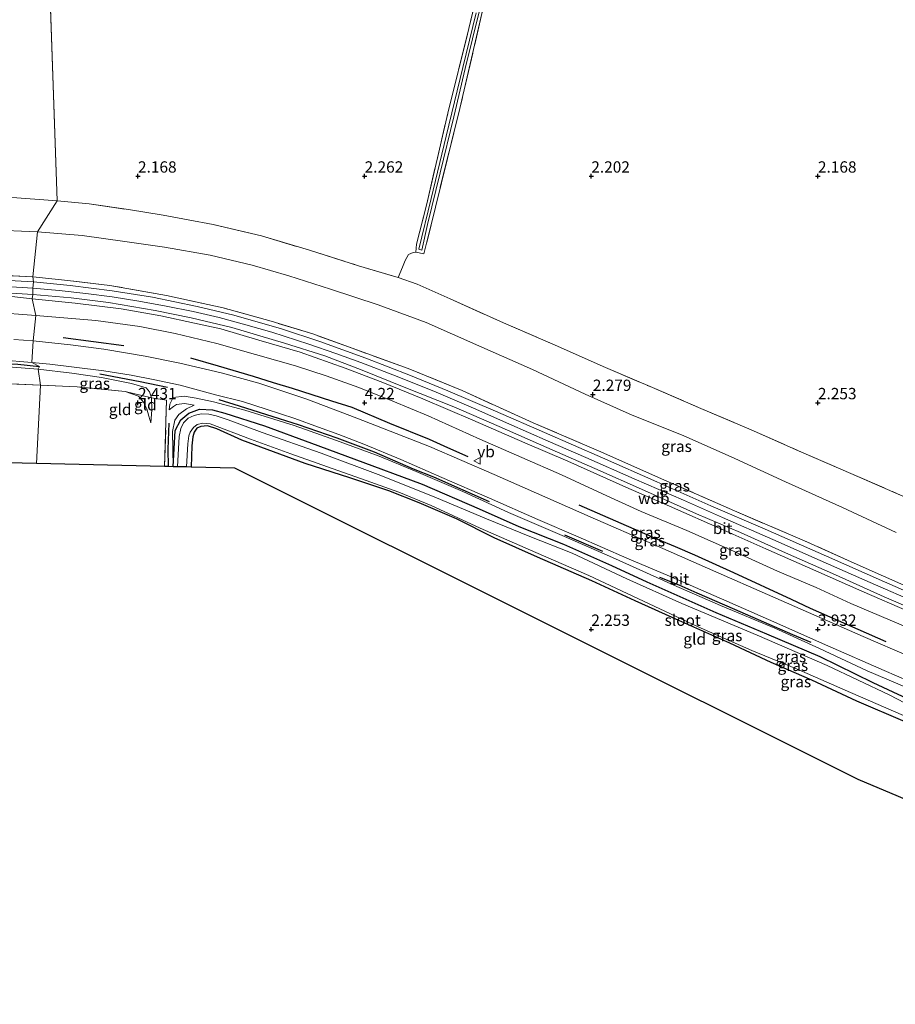
# Model space of a CAD drawing. Units: metres. Extents: x 209999 to 220008, y 501183 to 504728.
# Drawn here: x 214324 to 214517, y 501567 to 501785 of the extents above; entities that cross this region are included whole.
import ezdxf
from ezdxf.enums import TextEntityAlignment as Align

# ---------------------------------------------------------------- set-up
doc = ezdxf.new("R2010")
doc.units = ezdxf.units.M
doc.linetypes.add('IE-TERREINAFSCHEIDING', pattern=[10, 8, -2])
doc.layers.get('0').update_dxf_attribs({"lineweight": 25})
for name, color, linetype in [('B-ME-GR-BOMENRIJ-L-B1', 10, 'Continuous'), ('B-ME-GW-HOOGTEPUNT-S-B1', 10, 'Continuous'), ('B-ME-GW-INSTEEKWATERGANG-L-B1', 10, 'Continuous'), ('B-ME-KG-KADASTRAAL-OPNAMEDTMGRENS-L-B1', 10, 'Continuous')]:
    doc.layers.add(name, color=color, linetype=linetype)
for name, color, linetype, lineweight in [('B-ME-GW-KRUINLIJN-L-B1', 93, 'Continuous', 18), ('B-ME-GW-TEENLIJN-L-B1', 93, 'Continuous', 18), ('B-ME-IE-GRASLAND-GV-B6', 93, 'Continuous', 18), ('B-ME-IE-GRONDWERKLIJN-GROND_INGERICHT-GV-B6', 253, 'Continuous', 18), ('B-ME-IE-HULPGEOMETRIE-L-B1', 53, 'Continuous', 18), ('B-ME-IE-TERREINAFSCHEIDING-RASTERHEKWERK-L-B1', 8, 'IE-TERREINAFSCHEIDING', 18), ('B-ME-OG-WATER-GV-B6', 153, 'Continuous', 18), ('B-ME-VH-VERH_SOORT-BITUMEN-GV-B6', 8, 'IE-TERREINAFSCHEIDING-NATUURLIJK-HOUTWAL', 18), ('B-ME-VW-MEUBILAIR_WEGMEUBILAIR-VERKEERSBORD-S-B1', 8, 'Continuous', 18)]:
    doc.layers.add(name, color=color, linetype=linetype, lineweight=lineweight)
doc.styles.add('NLCS-ISO', font='NLCS-ISO.TTF')
doc.linetypes.add('IE-TERREINAFSCHEIDING-NATUURLIJK-HOUTWAL', pattern='A,7,-1.5,[67,NLCS.SHX,S=0.75,R=45,X=0,Y=0],-1.5,7,-1.5,[70,NLCS.SHX,S=0.75,R=0,X=0,Y=0],-1.5', length=20)

# ---------------------------------------------------------------- blocks, each defined once
blk = doc.blocks.new('hoogtepunt')
for p, q in [((-0.5, 0), (0.5, 0)), ((0, 0.5), (0, -0.5))]:
    blk.add_line(p, q)
blk = doc.blocks.new('verkeersbord')
for p, q in [((0, 0.75), (-0.75, -0.625)), ((0.75, -0.625), (0, 0.75)), ((-0.75, -0.625), (0.75, -0.625))]:
    blk.add_line(p, q)

msp = doc.modelspace()

# ---------------------------------------------------------------- linework, layer by layer
at = {"layer": 'B-ME-GR-BOMENRIJ-L-B1'}
for p, q in [((214346.84, 501712.582, 4.221), (214333.505, 501714.307, 4.272)), ((214444.11, 501670.901, 3.79), (214452.473, 501667.288, 3.807))]:
    msp.add_line(p, q, dxfattribs=at)
for points in [[(214255.802, 501708.404, 3.906), (214269.559, 501708.57, 3.932), (214273.992, 501708.832, 3.923), (214278.379, 501708.974, 3.906), (214283.146, 501708.949, 3.906), (214291.839, 501709.04, 3.864), (214296.395, 501709.065, 3.856), (214301.364, 501709.138, 3.864), (214309.958, 501709.042, 3.864), (214319.138, 501708.663, 3.864), (214323.476, 501708.487, 3.872), (214328.249, 501708.043, 3.881)], [(214422.855, 501688.069, 4.238), (214418.349, 501690.041, 4.255), (214414.305, 501691.867, 4.263), (214405.583, 501695.441, 4.229), (214397.239, 501698.928, 4.255), (214392.755, 501700.342, 4.255), (214384.093, 501703.179, 4.263), (214379.91, 501704.416, 4.238), (214375.45, 501705.783, 4.255), (214367.794, 501708.083, 4.246), (214361.682, 501709.813, 4.221)], [(214341.572, 501706.377, 3.881), (214350.465, 501704.669, 3.881), (214356.512, 501703.442, 3.889)], [(214367.841, 501700.693, 3.739), (214372.337, 501699.303, 3.773), (214376.701, 501697.936, 3.798), (214381.148, 501696.557, 3.79), (214385.302, 501695.194, 3.815), (214389.625, 501693.713, 3.79), (214393.881, 501692.285, 3.756), (214402.114, 501689.168, 3.79), (214410.694, 501685.449, 3.824), (214415.175, 501683.633, 3.807), (214427.474, 501678.206, 3.815)], [(214356.708, 501685.928, 2.701), (214356.678, 501689.768, 2.861), (214356.844, 501695.477, 3.148)], [(214515.019, 501647.243, 4.026), (214498.334, 501654.631, 4.026), (214494.181, 501656.564, 4.026), (214481.435, 501662.455, 4.043), (214472.848, 501666.372, 4.043), (214468.546, 501668.19, 4.06), (214464.672, 501669.813, 4.051), (214447.355, 501677.43, 4.06)], [(214465.062, 501661.551, 3.798), (214469.279, 501659.865, 3.824), (214473.305, 501658.057, 3.824), (214481.607, 501654.456, 3.824), (214494.357, 501648.894, 3.798), (214498.4, 501647.164, 3.79)]]:
    msp.add_polyline3d(points, dxfattribs=at)
at = {"layer": 'B-ME-GW-INSTEEKWATERGANG-L-B1'}
for points in [[(214357.726, 501685.904, 2.499), (214358.224, 501693.871, 2.397), (214359.421, 501696.261, 2.329), (214361.184, 501697.678, 2.338), (214363.598, 501698.573, 2.338), (214366.471, 501698.423, 2.354), (214369.187, 501697.726, 2.338), (214377.903, 501694.895, 2.338), (214388.293, 501691.119, 2.338), (214397.638, 501687.658, 2.329), (214412.661, 501682.013, 2.27), (214425.241, 501676.606, 2.278), (214433.984, 501672.714, 2.278), (214443.896, 501668.802, 2.287), (214454.444, 501664.134, 2.287), (214462.249, 501660.498, 2.278), (214477.449, 501653.751, 2.202), (214488.686, 501649.047, 2.21), (214500.418, 501643.986, 2.21), (214512.15, 501638.296, 2.21), (214523.019, 501633.181, 2.21)], [(214519.267, 501629.606, 2.31), (214508.564, 501634.177, 2.301), (214498.64, 501638.778, 2.191), (214489.711, 501642.722, 2.132), (214480.582, 501646.959, 2.055), (214469.347, 501651.981, 2.081), (214459.672, 501656.291, 2.098), (214450.151, 501660.734, 2.072), (214438.166, 501665.912, 2.047), (214428.55, 501670.234, 2.089), (214420.249, 501674.381, 2.021), (214412.03, 501677.923, 2.055), (214405.342, 501680.567, 2.072), (214396.745, 501683.446, 2.157), (214386.875, 501686.603, 2.242), (214372.894, 501691.759, 2.301), (214367.424, 501694.263, 2.293), (214365.369, 501694.881, 2.276), (214363.829, 501694.779, 2.233), (214362.974, 501694.43, 2.191), (214362.413, 501693.484, 2.191), (214362.091, 501692.468, 2.191), (214361.856, 501690.512, 2.174), (214361.728, 501685.811, 2.301)]]:
    msp.add_polyline3d(points, dxfattribs=at)
at = {"layer": 'B-ME-GW-KRUINLIJN-L-B1'}
for points in [[(214212.998, 501778.056, 4.312), (214215.976, 501772.967, 4.416), (214216.957, 501760.125, 4.685), (214217.795, 501749.163, 4.914), (214218.24, 501749.054, 4.896), (214226.311, 501737.073, 4.956), (214240.773, 501731.5, 5.029), (214246.263, 501729.596, 5.054), (214249.566, 501728.716, 5.063), (214252.57, 501728.184, 5.088), (214256.789, 501727.629, 5.097), (214262.005, 501727.168, 5.173), (214267.319, 501726.894, 5.164), (214273.452, 501726.711, 5.215), (214282.549, 501726.576, 5.241), (214290.954, 501726.429, 5.215), (214300.183, 501726.307, 5.215), (214309.107, 501726.175, 5.232), (214315.413, 501725.953, 5.215), (214320.878, 501725.675, 5.232), (214326.822, 501725.274, 5.232)], [(214241.058, 501727.832, 4.97), (214246.709, 501726.738, 5.038), (214253.483, 501725.65, 5.139), (214260.994, 501724.921, 5.156), (214266.876, 501724.698, 5.181), (214275.389, 501724.469, 5.156), (214283.789, 501724.221, 5.164), (214292.299, 501724.196, 5.156), (214300.698, 501723.995, 5.19), (214308.561, 501723.995, 5.181), (214316.12, 501723.631, 5.19), (214322.204, 501723.472, 5.198), (214326.65, 501722.909, 5.224)], [(214326.822, 501725.274, 5.232), (214332.599, 501724.788, 5.207), (214338.48, 501724.14, 5.181), (214344.307, 501723.378, 5.181), (214350.22, 501722.426, 5.164), (214356.236, 501721.348, 5.164), (214362.199, 501720.119, 5.232), (214367.893, 501718.835, 5.19), (214373.794, 501717.228, 5.215), (214379.515, 501715.548, 5.164), (214387.659, 501712.971, 5.19), (214393.635, 501710.897, 5.198), (214399.192, 501708.856, 5.241), (214407.197, 501705.774, 5.224), (214415.762, 501702.318, 5.241), (214424.034, 501698.807, 5.232), (214431.826, 501695.387, 5.181), (214440.473, 501691.542, 5.198), (214448.8, 501687.917, 5.232), (214459.468, 501683.25, 5.215), (214470.334, 501678.506, 5.224), (214478.938, 501674.715, 5.181), (214490.034, 501669.805, 5.198), (214500.491, 501665.226, 5.19), (214511.526, 501660.376, 5.173), (214522.32, 501655.632, 5.164)], [(214326.65, 501722.909, 5.224), (214336.136, 501721.961, 5.181), (214346.308, 501720.731, 5.156), (214355.014, 501719.159, 5.173), (214362.479, 501717.548, 5.181), (214368.286, 501716.294, 5.181), (214376.67, 501713.826, 5.139), (214385.78, 501711.143, 5.181), (214395.725, 501707.639, 5.207), (214404.036, 501704.493, 5.249), (214412.807, 501700.871, 5.241), (214423.877, 501696.153, 5.224), (214435.345, 501691.163, 5.207), (214444.856, 501687.098, 5.198), (214457.631, 501681.368, 5.224), (214467.258, 501677.19, 5.215), (214479.219, 501671.916, 5.19), (214488.522, 501667.771, 5.207), (214499.539, 501662.926, 5.207), (214509.713, 501658.471, 5.207), (214520.207, 501653.892, 5.173)], [(214239.389, 501664.533, 3.272), (214239.821, 501674.218, 3.356), (214240.435, 501684.941, 3.263), (214240.43, 501693.153, 3.39), (214240.914, 501701.469, 3.61), (214241.168, 501703.955, 3.703), (214241.553, 501704.96, 3.737), (214242.478, 501705.442, 3.796), (214243.818, 501705.768, 3.839), (214247.002, 501706.758, 3.898), (214250.572, 501707.491, 3.898), (214253.33, 501707.786, 3.906), (214258.822, 501708.036, 3.872), (214264.893, 501707.995, 3.864), (214276.95, 501708.254, 3.805), (214286.791, 501708.375, 3.746), (214296.279, 501708.557, 3.746), (214305.211, 501708.688, 3.754), (214312.411, 501708.307, 3.813), (214321.381, 501707.93, 3.72), (214327.943, 501707.413, 3.771)], [(214327.943, 501707.413, 3.771), (214335.384, 501706.514, 3.72), (214341.926, 501705.596, 3.678), (214348.562, 501704.266, 3.669), (214351.825, 501703.327, 3.61), (214352.564, 501702.446, 3.559), (214352.964, 501701.124, 3.372)], [(214352.964, 501701.124, 3.372), (214353.088, 501698.445, 3.042), (214352.842, 501695.583, 2.703)], [(214356.873, 501698.411, 3.245), (214357.031, 501699.671, 3.499), (214357.774, 501701.176, 3.643), (214360.217, 501701.496, 3.652), (214362.835, 501701.001, 3.601), (214366.63, 501700.229, 3.575), (214373.6, 501698.355, 3.677), (214384.43, 501695.014, 3.77), (214393.786, 501691.709, 3.754), (214403.197, 501688.207, 3.754), (214411.384, 501684.862, 3.754), (214421.696, 501680.402, 3.813), (214431.764, 501675.826, 3.779), (214444.068, 501670.512, 3.754), (214454.693, 501665.898, 3.754), (214468.209, 501659.725, 3.737), (214478.509, 501655.241, 3.686), (214490.499, 501650.237, 3.669), (214500.379, 501645.809, 3.635), (214510.828, 501640.87, 3.686), (214522.486, 501635.964, 3.72)], [(214357.726, 501685.904, 2.499), (214357.578, 501693.686, 2.999), (214358.157, 501696.197, 3.016), (214359.022, 501697.415, 3.075), (214360.678, 501698.651, 3.092), (214362.404, 501699.511, 3.092)]]:
    msp.add_polyline3d(points, dxfattribs=at)
at = {"layer": 'B-ME-GW-TEENLIJN-L-B1'}
for points in [[(214245.242, 501752.704, 2.729), (214245.23, 501750.796, 2.687), (214245.704, 501748.112, 2.679), (214247.112, 501746.041, 2.679), (214249.319, 501744.091, 2.636), (214252.674, 501741.829, 2.586), (214255.888, 501740.541, 2.56), (214261.616, 501739.478, 2.552), (214267.605, 501738.88, 2.586), (214274.135, 501738.5, 2.619), (214281.723, 501738.568, 2.628), (214289.495, 501738.303, 2.653), (214298.705, 501738.259, 2.636), (214308.296, 501738.329, 2.594), (214317.22, 501738.184, 2.569), (214327.818, 501737.726, 2.518)], [(214327.818, 501737.726, 2.518), (214337.663, 501736.901, 2.408), (214347.127, 501735.617, 2.374), (214355.819, 501734.369, 2.382), (214365.917, 501732.545, 2.408), (214375.156, 501730.354, 2.391), (214383.304, 501728.035, 2.416), (214392.489, 501725.088, 2.442), (214402.979, 501721.642, 2.476), (214413.568, 501717.706, 2.374), (214425.211, 501712.579, 2.331), (214437.059, 501707.345, 2.323), (214448.686, 501701.888, 2.323), (214458.994, 501697.278, 2.34), (214470.254, 501692.765, 2.348), (214481.656, 501687.72, 2.408), (214492.855, 501682.59, 2.467), (214505.45, 501676.931, 2.484), (214517.276, 501671.35, 2.467)], [(214327.491, 501719.291, 4.31), (214317.762, 501720.003, 4.234), (214309.361, 501720.347, 4.175), (214300.307, 501720.358, 4.175), (214290.202, 501720.28, 4.183), (214280.443, 501720.244, 4.141), (214270.237, 501720.523, 4.2), (214264.308, 501721.074, 4.369), (214256.479, 501722.301, 4.462), (214249.242, 501723.848, 4.632), (214244.089, 501725.614, 4.818), (214241.058, 501727.832, 4.97)], [(214524.954, 501648.199, 4.113), (214515.93, 501652.022, 4.113), (214507.278, 501655.741, 4.104), (214499.618, 501659.222, 4.172), (214491.099, 501662.869, 4.172), (214481.35, 501667.25, 4.206), (214471.049, 501671.843, 4.198), (214461.033, 501676.036, 4.274), (214453.409, 501679.457, 4.299), (214443.442, 501684.112, 4.282), (214434.712, 501687.944, 4.282), (214425.416, 501691.963, 4.291), (214413.995, 501697.086, 4.291), (214406.193, 501700.338, 4.291), (214398.71, 501703.346, 4.325), (214391.483, 501705.913, 4.333), (214384.714, 501708.124, 4.316), (214375.916, 501710.691, 4.325), (214367.39, 501713.073, 4.299), (214358.169, 501715.258, 4.291), (214350.369, 501716.819, 4.291), (214340.7, 501718.173, 4.308), (214327.491, 501719.291, 4.31)], [(214352.842, 501695.583, 2.703), (214352.356, 501697.02, 2.686), (214351.926, 501698.679, 2.652), (214351.181, 501700.111, 2.576), (214350.135, 501701.458, 2.5), (214347.145, 501702.523, 2.638)], [(214362.404, 501699.511, 3.092), (214360.249, 501699.847, 3.092), (214358.464, 501699.593, 3.177), (214357.802, 501699.21, 3.211), (214356.873, 501698.411, 3.245)]]:
    msp.add_polyline3d(points, dxfattribs=at)
at = {"layer": 'B-ME-IE-GRASLAND-GV-B6'}
for points in [[(214447.804, 501876.942, 2.028), (214444.035, 501862.216, 1.977), (214439.44, 501842.26, 2.045), (214437.057, 501831.772, 2.054), (214434.425, 501820.982, 2.062), (214428.882, 501798.309, 2.113), (214426.105, 501786.876, 2.147), (214421.005, 501764.944, 2.079), (214415.622, 501743.16, 2.096), (214413.081, 501732.886, 2.164), (214411.298, 501733.261, 2.189), (214411.469, 501734.995, 2.164), (214413.691, 501743.917, 2.037), (214418.364, 501763.891, 2.054), (214422.963, 501782.57, 1.994), (214427.314, 501800.838, 1.96), (214432.531, 501821.668, 1.977), (214436.335, 501838.595, 1.969), (214440.829, 501857.033, 1.952), (214445.666, 501877.416, 2.028), (214447.804, 501876.942, 2.028)], [(214411.922, 501733.932, 1.638), (214412.613, 501733.668, 1.638), (214413.903, 501739.32, 1.638), (214416.656, 501750.717, 1.638), (214419.677, 501763.123, 1.638), (214422.185, 501773.774, 1.638), (214425.434, 501786.847, 1.638)], [(214424.607, 501786.043, 1.638), (214421.685, 501773.967, 1.638), (214417.974, 501758.804, 1.638), (214414.677, 501745.088, 1.638), (214411.922, 501733.932, 1.638)], [(214332.177, 501744.584, 2.18), (214327.818, 501737.726, 2.518), (214317.22, 501738.184, 2.569)], [(214323.25, 501745.249, 2.18), (214332.177, 501744.584, 2.18)], [(214517.276, 501671.35, 2.467), (214505.45, 501676.931, 2.484), (214492.855, 501682.59, 2.467), (214481.656, 501687.72, 2.408), (214470.254, 501692.765, 2.348), (214458.994, 501697.278, 2.34), (214448.686, 501701.888, 2.323), (214437.059, 501707.345, 2.323), (214425.211, 501712.579, 2.331), (214413.568, 501717.706, 2.374), (214402.979, 501721.642, 2.476), (214392.489, 501725.088, 2.442), (214383.304, 501728.035, 2.416), (214375.156, 501730.354, 2.391), (214365.917, 501732.545, 2.408), (214355.819, 501734.369, 2.382), (214347.127, 501735.617, 2.374), (214337.663, 501736.901, 2.408), (214327.818, 501737.726, 2.518), (214332.177, 501744.584, 2.18)], [(214332.177, 501744.584, 2.18), (214339.214, 501743.904, 2.214), (214347.876, 501742.638, 2.205), (214355.571, 501741.418, 2.205), (214366.589, 501739.356, 2.222), (214377.281, 501736.817, 2.214), (214387.835, 501733.642, 2.222), (214398.678, 501730.253, 2.332), (214407.433, 501727.613, 2.393), (214411.594, 501726.148, 2.367), (214418.868, 501722.928, 2.249), (214430.615, 501717.628, 2.257), (214442.016, 501712.703, 2.257), (214453.165, 501707.8, 2.283), (214462.972, 501703.575, 2.283), (214474.163, 501698.762, 2.3), (214485.286, 501694.038, 2.308), (214496.406, 501689.117, 2.3), (214507.248, 501684.409, 2.317), (214518.198, 501679.654, 2.283)], [(214327.818, 501737.726, 2.518), (214326.812, 501727.768, 5.283), (214315.16, 501728.377, 5.224)], [(214317.22, 501738.184, 2.569), (214327.818, 501737.726, 2.518)], [(214521.615, 501658.586, 5.134), (214507.354, 501664.933, 5.134), (214497.064, 501669.537, 5.134), (214481.591, 501676.126, 5.117), (214466.674, 501682.725, 5.142), (214451.62, 501689.389, 5.184), (214437.162, 501695.609, 5.159), (214421.541, 501702.676, 5.159), (214409.582, 501707.59, 5.167), (214397.219, 501712.046, 5.176), (214388.602, 501715.195, 5.159), (214379.407, 501717.998, 5.159), (214368.808, 501720.921, 5.142), (214356.321, 501723.679, 5.151), (214343.815, 501725.873, 5.151), (214334.526, 501726.984, 5.134), (214326.812, 501727.768, 5.283), (214327.818, 501737.726, 2.518)], [(214327.818, 501737.726, 2.518), (214337.663, 501736.901, 2.408), (214347.127, 501735.617, 2.374), (214355.819, 501734.369, 2.382), (214365.917, 501732.545, 2.408), (214375.156, 501730.354, 2.391), (214383.304, 501728.035, 2.416), (214392.489, 501725.088, 2.442), (214402.979, 501721.642, 2.476), (214413.568, 501717.706, 2.374), (214425.211, 501712.579, 2.331), (214437.059, 501707.345, 2.323), (214448.686, 501701.888, 2.323), (214458.994, 501697.278, 2.34), (214470.254, 501692.765, 2.348), (214481.656, 501687.72, 2.408), (214492.855, 501682.59, 2.467), (214505.45, 501676.931, 2.484), (214517.276, 501671.35, 2.467)], [(214315.16, 501728.377, 5.224), (214326.812, 501727.768, 5.283), (214326.945, 501726.665, 5.201), (214320.169, 501727.083, 5.21)], [(214527.785, 501654.789, 5.142), (214514.651, 501660.527, 5.142), (214501.901, 501666.125, 5.176), (214488.327, 501672.117, 5.159), (214476.396, 501677.254, 5.159), (214464.428, 501682.534, 5.193), (214452.503, 501687.821, 5.167), (214439.699, 501693.412, 5.184), (214428.881, 501698.132, 5.167), (214418.34, 501702.615, 5.201), (214410.135, 501706.049, 5.176), (214400.26, 501709.842, 5.15), (214390.08, 501713.518, 5.125), (214381.639, 501716.351, 5.125), (214371.123, 501719.322, 5.159), (214363.02, 501721.277, 5.133), (214353.183, 501723.307, 5.15), (214344.287, 501724.709, 5.176), (214335.057, 501725.844, 5.184), (214326.945, 501726.665, 5.201), (214326.812, 501727.768, 5.283), (214334.526, 501726.984, 5.134), (214343.815, 501725.873, 5.151), (214356.321, 501723.679, 5.151), (214368.808, 501720.921, 5.142), (214379.407, 501717.998, 5.159), (214388.602, 501715.195, 5.159), (214397.219, 501712.046, 5.176), (214409.582, 501707.59, 5.167), (214421.541, 501702.676, 5.159), (214437.162, 501695.609, 5.159), (214451.62, 501689.389, 5.184), (214466.674, 501682.725, 5.142), (214481.591, 501676.126, 5.117), (214497.064, 501669.537, 5.134), (214507.354, 501664.933, 5.134), (214521.615, 501658.586, 5.134)], [(214319.774, 501724.366, 5.266), (214326.773, 501723.874, 5.249)], [(214326.773, 501723.874, 5.249), (214326.65, 501722.909, 5.224), (214322.204, 501723.472, 5.198)], [(214520.207, 501653.892, 5.173), (214509.713, 501658.471, 5.207), (214499.539, 501662.926, 5.207), (214488.522, 501667.771, 5.207), (214479.219, 501671.916, 5.19), (214467.258, 501677.19, 5.215), (214457.631, 501681.368, 5.224), (214444.856, 501687.098, 5.198), (214435.345, 501691.163, 5.207), (214423.877, 501696.153, 5.224), (214412.807, 501700.871, 5.241), (214404.036, 501704.493, 5.249), (214395.725, 501707.639, 5.207), (214385.78, 501711.143, 5.181), (214376.67, 501713.826, 5.139), (214368.286, 501716.294, 5.181), (214362.479, 501717.548, 5.181), (214355.014, 501719.159, 5.173), (214346.308, 501720.731, 5.156), (214336.136, 501721.961, 5.181), (214326.65, 501722.909, 5.224), (214326.773, 501723.874, 5.249)], [(214326.773, 501723.874, 5.249), (214335.244, 501723.139, 5.241), (214343.477, 501722.116, 5.232), (214353.791, 501720.377, 5.215), (214361.73, 501718.739, 5.215), (214370.728, 501716.595, 5.224), (214382.297, 501713.158, 5.198), (214391.253, 501710.341, 5.224), (214399.42, 501707.218, 5.249), (214408.707, 501703.469, 5.266), (214419.666, 501699.11, 5.274), (214429.654, 501694.742, 5.215), (214440.201, 501690.134, 5.215), (214450.761, 501685.466, 5.207), (214461.742, 501680.621, 5.207), (214473.235, 501675.499, 5.19), (214482.933, 501671.417, 5.13), (214492.88, 501666.912, 5.181), (214503.861, 501662.043, 5.19), (214514.638, 501657.185, 5.198), (214527.778, 501651.536, 5.181)], [(214326.65, 501722.909, 5.224), (214327.491, 501719.291, 4.31), (214317.762, 501720.003, 4.234)], [(214322.204, 501723.472, 5.198), (214326.65, 501722.909, 5.224)], [(214326.65, 501722.909, 5.224), (214336.136, 501721.961, 5.181), (214346.308, 501720.731, 5.156), (214355.014, 501719.159, 5.173), (214362.479, 501717.548, 5.181), (214368.286, 501716.294, 5.181), (214376.67, 501713.826, 5.139), (214385.78, 501711.143, 5.181), (214395.725, 501707.639, 5.207), (214404.036, 501704.493, 5.249), (214412.807, 501700.871, 5.241), (214423.877, 501696.153, 5.224), (214435.345, 501691.163, 5.207), (214444.856, 501687.098, 5.198), (214457.631, 501681.368, 5.224), (214467.258, 501677.19, 5.215), (214479.219, 501671.916, 5.19), (214488.522, 501667.771, 5.207), (214499.539, 501662.926, 5.207), (214509.713, 501658.471, 5.207), (214520.207, 501653.892, 5.173)], [(214524.954, 501648.199, 4.113), (214515.93, 501652.022, 4.113), (214507.278, 501655.741, 4.104), (214499.618, 501659.222, 4.172), (214491.099, 501662.869, 4.172), (214481.35, 501667.25, 4.206), (214471.049, 501671.843, 4.198), (214461.033, 501676.036, 4.274), (214453.409, 501679.457, 4.299), (214443.442, 501684.112, 4.282), (214434.712, 501687.944, 4.282), (214425.416, 501691.963, 4.291), (214413.995, 501697.086, 4.291), (214406.193, 501700.338, 4.291), (214398.71, 501703.346, 4.325), (214391.483, 501705.913, 4.333), (214384.714, 501708.124, 4.316), (214375.916, 501710.691, 4.325), (214367.39, 501713.073, 4.299), (214358.169, 501715.258, 4.291), (214350.369, 501716.819, 4.291), (214340.7, 501718.173, 4.308), (214327.491, 501719.291, 4.31), (214326.65, 501722.909, 5.224)], [(214317.762, 501720.003, 4.234), (214327.491, 501719.291, 4.31), (214326.856, 501713.677, 4.166), (214322.588, 501713.985, 4.192)], [(214520.184, 501644.017, 3.997), (214510.004, 501648.418, 4.022), (214499.084, 501653.203, 4.022), (214488.843, 501657.724, 4.09), (214477.441, 501662.721, 4.09), (214463.915, 501668.642, 4.073), (214449.769, 501674.852, 3.963), (214428.596, 501684.17, 4.132), (214414.277, 501690.349, 4.166), (214398.296, 501696.639, 4.209), (214387.243, 501700.77, 4.149), (214376.644, 501704.323, 4.175), (214368.376, 501706.617, 4.149), (214359.264, 501708.743, 4.2), (214351.554, 501710.299, 4.192), (214342.482, 501711.862, 4.183), (214335.095, 501712.815, 4.166), (214326.856, 501713.677, 4.166), (214327.491, 501719.291, 4.31), (214340.7, 501718.173, 4.308), (214350.369, 501716.819, 4.291), (214358.169, 501715.258, 4.291), (214367.39, 501713.073, 4.299), (214375.916, 501710.691, 4.325), (214384.714, 501708.124, 4.316), (214391.483, 501705.913, 4.333), (214398.71, 501703.346, 4.325), (214406.193, 501700.338, 4.291), (214413.995, 501697.086, 4.291), (214425.416, 501691.963, 4.291), (214434.712, 501687.944, 4.282), (214443.442, 501684.112, 4.282), (214453.409, 501679.457, 4.299), (214461.033, 501676.036, 4.274), (214471.049, 501671.843, 4.198), (214481.35, 501667.25, 4.206), (214491.099, 501662.869, 4.172), (214499.618, 501659.222, 4.172), (214507.278, 501655.741, 4.104), (214515.93, 501652.022, 4.113), (214524.954, 501648.199, 4.113)], [(214319.526, 501709.466, 3.915), (214326.55, 501708.855, 3.923)], [(214326.55, 501708.855, 3.923), (214328.249, 501708.043, 3.881), (214327.943, 501707.413, 3.771), (214321.381, 501707.93, 3.72)], [(214522.486, 501635.964, 3.72), (214510.828, 501640.87, 3.686), (214500.379, 501645.809, 3.635), (214490.499, 501650.237, 3.669), (214478.509, 501655.241, 3.686), (214468.209, 501659.725, 3.737), (214454.693, 501665.898, 3.754), (214444.068, 501670.512, 3.754), (214431.764, 501675.826, 3.779), (214421.696, 501680.402, 3.813), (214411.384, 501684.862, 3.754), (214403.197, 501688.207, 3.754), (214393.786, 501691.709, 3.754), (214384.43, 501695.014, 3.77), (214373.6, 501698.355, 3.677), (214366.63, 501700.229, 3.575), (214362.835, 501701.001, 3.601), (214360.217, 501701.496, 3.652), (214357.774, 501701.176, 3.643), (214357.031, 501699.671, 3.499), (214356.873, 501698.411, 3.245), (214357.802, 501699.21, 3.211), (214358.464, 501699.593, 3.177), (214360.249, 501699.847, 3.092), (214362.404, 501699.511, 3.092), (214360.678, 501698.651, 3.092), (214359.022, 501697.415, 3.075), (214358.157, 501696.197, 3.016), (214357.578, 501693.686, 2.999), (214357.726, 501685.904, 2.499), (214356.708, 501685.928, 2.701), (214355.884, 501685.947, 2.672), (214356.288, 501700.578, 3.558), (214352.964, 501701.124, 3.372), (214352.564, 501702.446, 3.559), (214351.825, 501703.327, 3.61), (214348.562, 501704.266, 3.669), (214341.926, 501705.596, 3.678), (214335.384, 501706.514, 3.72), (214327.943, 501707.413, 3.771), (214328.249, 501708.043, 3.881), (214326.55, 501708.855, 3.923), (214330.54, 501708.52, 3.933), (214335.947, 501707.887, 3.925), (214342.44, 501707.076, 3.9), (214348.485, 501706.089, 3.9), (214353.349, 501705.169, 3.959), (214359.283, 501703.911, 4.018), (214367.118, 501701.78, 3.866), (214373.083, 501700.3, 3.883), (214378.277, 501698.616, 3.866), (214384.565, 501696.533, 3.874), (214389.796, 501694.621, 3.84), (214394.282, 501693.015, 3.84), (214399.803, 501690.866, 3.823), (214408.002, 501687.521, 3.993), (214416.997, 501683.547, 3.917), (214427.55, 501678.981, 3.95), (214438.188, 501674.284, 3.925), (214447.117, 501670.447, 3.908), (214457.827, 501665.714, 3.891), (214467.266, 501661.72, 3.866), (214479.931, 501656.266, 3.849), (214489.107, 501652.15, 3.849), (214502.2, 501646.345, 3.849), (214514.631, 501640.943, 3.832), (214525.497, 501636.199, 3.84)], [(214327.943, 501707.413, 3.771), (214328.459, 501703.922, 2.206), (214314.445, 501704.451, 2.122)], [(214321.381, 501707.93, 3.72), (214327.943, 501707.413, 3.771)], [(214327.943, 501707.413, 3.771), (214335.384, 501706.514, 3.72), (214341.926, 501705.596, 3.678), (214348.562, 501704.266, 3.669), (214351.825, 501703.327, 3.61), (214352.564, 501702.446, 3.559), (214352.964, 501701.124, 3.372), (214347.145, 501702.523, 2.638), (214336.583, 501703.541, 2.385), (214328.459, 501703.922, 2.206), (214327.943, 501707.413, 3.771)], [(214523.019, 501633.181, 2.21), (214512.15, 501638.296, 2.21), (214500.418, 501643.986, 2.21), (214488.686, 501649.047, 2.21), (214477.449, 501653.751, 2.202), (214462.249, 501660.498, 2.278), (214454.444, 501664.134, 2.287), (214443.896, 501668.802, 2.287), (214433.984, 501672.714, 2.278), (214425.241, 501676.606, 2.278), (214412.661, 501682.013, 2.27), (214397.638, 501687.658, 2.329), (214388.293, 501691.119, 2.338), (214377.903, 501694.895, 2.338), (214369.187, 501697.726, 2.338), (214366.471, 501698.423, 2.354), (214363.598, 501698.573, 2.338), (214361.184, 501697.678, 2.338), (214359.421, 501696.261, 2.329), (214358.224, 501693.871, 2.397), (214357.726, 501685.904, 2.499), (214357.578, 501693.686, 2.999), (214358.157, 501696.197, 3.016), (214359.022, 501697.415, 3.075), (214360.678, 501698.651, 3.092), (214362.404, 501699.511, 3.092), (214360.249, 501699.847, 3.092), (214358.464, 501699.593, 3.177), (214357.802, 501699.21, 3.211), (214356.873, 501698.411, 3.245), (214357.031, 501699.671, 3.499), (214357.774, 501701.176, 3.643), (214360.217, 501701.496, 3.652), (214362.835, 501701.001, 3.601), (214366.63, 501700.229, 3.575), (214373.6, 501698.355, 3.677), (214384.43, 501695.014, 3.77), (214393.786, 501691.709, 3.754), (214403.197, 501688.207, 3.754), (214411.384, 501684.862, 3.754), (214421.696, 501680.402, 3.813), (214431.764, 501675.826, 3.779), (214444.068, 501670.512, 3.754), (214454.693, 501665.898, 3.754), (214468.209, 501659.725, 3.737), (214478.509, 501655.241, 3.686), (214490.499, 501650.237, 3.669), (214500.379, 501645.809, 3.635), (214510.828, 501640.87, 3.686), (214522.486, 501635.964, 3.72)], [(214526.036, 501630.224, 1.413), (214515.752, 501635.548, 1.413), (214502.012, 501642.037, 1.413), (214486.598, 501648.698, 1.413), (214469.963, 501655.727, 1.413), (214457.857, 501661.132, 1.413), (214445.772, 501666.801, 1.413), (214436.431, 501670.472, 1.413), (214426.867, 501674.387, 1.413), (214415.869, 501679.045, 1.413), (214403.581, 501683.927, 1.413), (214390.393, 501688.874, 1.413), (214377.406, 501693.42, 1.413), (214369.925, 501696.273, 1.413), (214367.214, 501697.132, 1.413), (214365.592, 501697.503, 1.413), (214363.949, 501697.573, 1.413), (214362.387, 501697.231, 1.413), (214361.044, 501696.602, 1.413), (214360.051, 501695.605, 1.413), (214359.425, 501694.364, 1.413), (214359.117, 501692.575, 1.413), (214358.74, 501685.881, 1.413), (214357.726, 501685.904, 2.499), (214358.224, 501693.871, 2.397), (214359.421, 501696.261, 2.329), (214361.184, 501697.678, 2.338), (214363.598, 501698.573, 2.338), (214366.471, 501698.423, 2.354), (214369.187, 501697.726, 2.338), (214377.903, 501694.895, 2.338), (214388.293, 501691.119, 2.338), (214397.638, 501687.658, 2.329), (214412.661, 501682.013, 2.27), (214425.241, 501676.606, 2.278), (214433.984, 501672.714, 2.278), (214443.896, 501668.802, 2.287), (214454.444, 501664.134, 2.287), (214462.249, 501660.498, 2.278), (214477.449, 501653.751, 2.202), (214488.686, 501649.047, 2.21), (214500.418, 501643.986, 2.21), (214512.15, 501638.296, 2.21), (214523.019, 501633.181, 2.21)], [(214519.267, 501629.606, 2.31), (214508.564, 501634.177, 2.301), (214498.64, 501638.778, 2.191), (214489.711, 501642.722, 2.132), (214480.582, 501646.959, 2.055), (214469.347, 501651.981, 2.081), (214459.672, 501656.291, 2.098), (214450.151, 501660.734, 2.072), (214438.166, 501665.912, 2.047), (214428.55, 501670.234, 2.089), (214420.249, 501674.381, 2.021), (214412.03, 501677.923, 2.055), (214405.342, 501680.567, 2.072), (214396.745, 501683.446, 2.157), (214386.875, 501686.603, 2.242), (214372.894, 501691.759, 2.301), (214367.424, 501694.263, 2.293), (214365.369, 501694.881, 2.276), (214363.829, 501694.779, 2.233), (214362.974, 501694.43, 2.191), (214362.413, 501693.484, 2.191), (214362.091, 501692.468, 2.191), (214361.856, 501690.512, 2.174), (214361.728, 501685.811, 2.301), (214360.704, 501685.835, 1.413), (214360.959, 501690.98, 1.413), (214361.227, 501692.715, 1.413), (214361.508, 501693.545, 1.413), (214362.279, 501694.523, 1.413), (214363.034, 501695.242, 1.413), (214364.279, 501695.48, 1.413), (214365.887, 501695.386, 1.413), (214374.811, 501692.005, 1.413), (214383.705, 501688.714, 1.413), (214391.786, 501685.842, 1.413), (214400.324, 501682.866, 1.413), (214407.545, 501680.281, 1.413), (214414.661, 501677.372, 1.413), (214425.458, 501672.304, 1.413), (214437.75, 501666.942, 1.413), (214449.47, 501661.894, 1.413), (214461.507, 501656.224, 1.413), (214473.574, 501650.585, 1.413), (214485.44, 501645.334, 1.413), (214495.305, 501641.313, 1.413), (214507.182, 501636.074, 1.413), (214518.884, 501631.032, 1.413)]]:
    msp.add_polyline3d(points, dxfattribs=at)
at = {"layer": 'B-ME-IE-GRONDWERKLIJN-GROND_INGERICHT-GV-B6'}
for points in [[(214326.273, 501914.075, 2.239), (214332.177, 501744.584, 2.18), (214323.25, 501745.249, 2.18), (214316.6, 501745.615, 2.171), (214310.265, 501745.795, 2.171), (214297.488, 501746.009, 2.273), (214288.803, 501746.134, 2.273), (214280.063, 501746.335, 2.34), (214271.373, 501746.794, 2.366), (214267.079, 501747.162, 2.383), (214262.677, 501747.941, 2.391), (214258.482, 501748.909, 2.408), (214250.198, 501751.282, 2.56), (214245.242, 501752.704, 2.729), (214247.504, 501766.917, 2.332), (214248.761, 501775.909, 2.171), (214249.851, 501784.522, 2.18), (214250.593, 501793.165, 2.188)], [(214427.314, 501800.838, 1.96), (214422.963, 501782.57, 1.994), (214418.364, 501763.891, 2.054), (214413.691, 501743.917, 2.037), (214411.469, 501734.995, 2.164), (214411.298, 501733.261, 2.189), (214410.693, 501733.19, 2.206), (214409.713, 501732.751, 2.249), (214408.963, 501731.383, 2.274), (214408.334, 501729.957, 2.274), (214407.433, 501727.613, 2.393), (214398.678, 501730.253, 2.332), (214387.835, 501733.642, 2.222), (214377.281, 501736.817, 2.214), (214366.589, 501739.356, 2.222), (214355.571, 501741.418, 2.205), (214347.876, 501742.638, 2.205), (214339.214, 501743.904, 2.214), (214332.177, 501744.584, 2.18), (214326.273, 501914.075, 2.239)], [(214518.198, 501679.654, 2.283), (214507.248, 501684.409, 2.317), (214496.406, 501689.117, 2.3), (214485.286, 501694.038, 2.308), (214474.163, 501698.762, 2.3), (214462.972, 501703.575, 2.283), (214453.165, 501707.8, 2.283), (214442.016, 501712.703, 2.257), (214430.615, 501717.628, 2.257), (214418.868, 501722.928, 2.249), (214411.594, 501726.148, 2.367), (214407.433, 501727.613, 2.393), (214408.334, 501729.957, 2.274), (214408.963, 501731.383, 2.274), (214409.713, 501732.751, 2.249), (214410.693, 501733.19, 2.206), (214411.298, 501733.261, 2.189), (214413.081, 501732.886, 2.164), (214415.622, 501743.16, 2.096), (214421.005, 501764.944, 2.079), (214426.105, 501786.876, 2.147)], [(214328.459, 501703.922, 2.206), (214327.64, 501686.606, 2.021), (214246.019, 501688.511, 2.089), (214246.019, 501664.225, 2.165), (214241.846, 501664.419, 2.282), (214241.896, 501669.334, 2.274), (214242.186, 501677.45, 2.24), (214242.475, 501684.859, 2.223), (214242.762, 501692.437, 2.24), (214242.978, 501698.021, 2.392), (214243.123, 501700.188, 2.502), (214243.374, 501701.371, 2.511), (214244.251, 501702.605, 2.519), (214245.928, 501703.571, 2.545), (214248.875, 501703.672, 2.502), (214252.085, 501703.729, 2.443), (214258.122, 501703.945, 2.325), (214275.101, 501704.205, 2.088), (214288.66, 501704.41, 2.029), (214301.689, 501704.516, 2.037), (214314.445, 501704.451, 2.122), (214328.459, 501703.922, 2.206)], [(214328.459, 501703.922, 2.206), (214336.583, 501703.541, 2.385), (214347.145, 501702.523, 2.638), (214350.135, 501701.458, 2.5), (214351.181, 501700.111, 2.576), (214351.926, 501698.679, 2.652), (214352.356, 501697.02, 2.686), (214352.842, 501695.583, 2.703), (214353.088, 501698.445, 3.042), (214352.964, 501701.124, 3.372), (214356.288, 501700.578, 3.558), (214355.884, 501685.947, 2.672), (214327.64, 501686.606, 2.021), (214328.459, 501703.922, 2.206)], [(214352.964, 501701.124, 3.372), (214353.088, 501698.445, 3.042), (214352.842, 501695.583, 2.703), (214352.356, 501697.02, 2.686), (214351.926, 501698.679, 2.652), (214351.181, 501700.111, 2.576), (214350.135, 501701.458, 2.5), (214347.145, 501702.523, 2.638), (214352.964, 501701.124, 3.372)], [(214626.483, 501567.279, 2.293), (214508.912, 501616.861, 2.36), (214371.344, 501685.587, 2.488), (214361.728, 501685.811, 2.301), (214361.856, 501690.512, 2.174), (214362.091, 501692.468, 2.191), (214362.413, 501693.484, 2.191), (214362.974, 501694.43, 2.191), (214363.829, 501694.779, 2.233), (214365.369, 501694.881, 2.276), (214367.424, 501694.263, 2.293), (214372.894, 501691.759, 2.301), (214386.875, 501686.603, 2.242), (214396.745, 501683.446, 2.157), (214405.342, 501680.567, 2.072), (214412.03, 501677.923, 2.055), (214420.249, 501674.381, 2.021), (214428.55, 501670.234, 2.089), (214438.166, 501665.912, 2.047), (214450.151, 501660.734, 2.072), (214459.672, 501656.291, 2.098), (214469.347, 501651.981, 2.081), (214480.582, 501646.959, 2.055), (214489.711, 501642.722, 2.132), (214498.64, 501638.778, 2.191), (214508.564, 501634.177, 2.301), (214519.267, 501629.606, 2.31)]]:
    msp.add_polyline3d(points, dxfattribs=at)
at = {"layer": 'B-ME-IE-HULPGEOMETRIE-L-B1'}
for p, q in [((214332.177, 501744.584, 2.18), (214326.273, 501914.075, 2.239)), ((214327.818, 501737.726, 2.518), (214332.177, 501744.584, 2.18)), ((214326.812, 501727.768, 5.283), (214327.818, 501737.726, 2.518)), ((214326.945, 501726.665, 5.201), (214326.812, 501727.768, 5.283)), ((214326.822, 501725.274, 5.232), (214326.945, 501726.665, 5.201)), ((214326.65, 501722.909, 5.224), (214326.773, 501723.874, 5.249)), ((214326.773, 501723.874, 5.249), (214326.822, 501725.274, 5.232)), ((214327.491, 501719.291, 4.31), (214326.65, 501722.909, 5.224)), ((214326.856, 501713.677, 4.166), (214327.491, 501719.291, 4.31)), ((214326.55, 501708.855, 3.923), (214326.856, 501713.677, 4.166)), ((214328.249, 501708.043, 3.881), (214326.55, 501708.855, 3.923)), ((214327.943, 501707.413, 3.771), (214328.249, 501708.043, 3.881)), ((214328.459, 501703.922, 2.206), (214327.943, 501707.413, 3.771)), ((214327.64, 501686.606, 2.021), (214328.459, 501703.922, 2.206))]:
    msp.add_line(p, q, dxfattribs=at)
at = {"layer": 'B-ME-IE-TERREINAFSCHEIDING-RASTERHEKWERK-L-B1'}
msp.add_line((214352.964, 501701.124, 3.372), (214347.145, 501702.523, 2.638), dxfattribs=at)
for points in [[(214411.298, 501733.261, 2.189), (214411.469, 501734.995, 2.164), (214413.691, 501743.917, 2.037), (214418.364, 501763.891, 2.054), (214422.963, 501782.57, 1.994), (214427.314, 501800.838, 1.96), (214432.531, 501821.668, 1.977), (214436.335, 501838.595, 1.969), (214440.829, 501857.033, 1.952), (214445.666, 501877.416, 2.028)], [(214445.666, 501877.416, 2.028), (214447.804, 501876.942, 2.028), (214444.035, 501862.216, 1.977), (214439.44, 501842.26, 2.045), (214437.057, 501831.772, 2.054), (214434.425, 501820.982, 2.062), (214428.882, 501798.309, 2.113), (214426.105, 501786.876, 2.147), (214421.005, 501764.944, 2.079), (214415.622, 501743.16, 2.096), (214413.081, 501732.886, 2.164), (214411.298, 501733.261, 2.189)], [(214245.242, 501752.704, 2.729), (214250.198, 501751.282, 2.56), (214258.482, 501748.909, 2.408), (214262.677, 501747.941, 2.391), (214267.079, 501747.162, 2.383), (214271.373, 501746.794, 2.366), (214280.063, 501746.335, 2.34), (214288.803, 501746.134, 2.273), (214297.488, 501746.009, 2.273), (214310.265, 501745.795, 2.171), (214316.6, 501745.615, 2.171), (214323.25, 501745.249, 2.18), (214332.177, 501744.584, 2.18)], [(214332.177, 501744.584, 2.18), (214339.214, 501743.904, 2.214), (214347.876, 501742.638, 2.205), (214355.571, 501741.418, 2.205), (214366.589, 501739.356, 2.222), (214377.281, 501736.817, 2.214), (214387.835, 501733.642, 2.222), (214398.678, 501730.253, 2.332), (214407.433, 501727.613, 2.393)], [(214326.812, 501727.768, 5.283), (214315.16, 501728.377, 5.224), (214304.18, 501728.77, 5.207), (214293.454, 501728.999, 5.198), (214281.495, 501729.34, 5.156), (214269.946, 501729.449, 5.156), (214261.173, 501729.823, 5.131), (214255.782, 501730.418, 5.105)], [(214596.241, 501625.914, 5.142), (214581.435, 501632.287, 5.167), (214565.332, 501639.566, 5.159), (214549.797, 501646.286, 5.159), (214533.403, 501653.22, 5.134), (214521.615, 501658.586, 5.134), (214507.354, 501664.933, 5.134), (214497.064, 501669.537, 5.134), (214481.591, 501676.126, 5.117), (214466.674, 501682.725, 5.142), (214451.62, 501689.389, 5.184), (214437.162, 501695.609, 5.159), (214421.541, 501702.676, 5.159), (214409.582, 501707.59, 5.167), (214397.219, 501712.046, 5.176), (214388.602, 501715.195, 5.159), (214379.407, 501717.998, 5.159), (214368.808, 501720.921, 5.142), (214356.321, 501723.679, 5.151), (214343.815, 501725.873, 5.151), (214334.526, 501726.984, 5.134), (214326.812, 501727.768, 5.283)], [(214407.433, 501727.613, 2.393), (214411.594, 501726.148, 2.367), (214418.868, 501722.928, 2.249), (214430.615, 501717.628, 2.257), (214442.016, 501712.703, 2.257), (214453.165, 501707.8, 2.283), (214462.972, 501703.575, 2.283), (214474.163, 501698.762, 2.3), (214485.286, 501694.038, 2.308), (214496.406, 501689.117, 2.3), (214507.248, 501684.409, 2.317), (214518.198, 501679.654, 2.283), (214529.252, 501674.738, 2.274), (214539.889, 501670.136, 2.291), (214546.826, 501667.199, 2.35)], [(214328.459, 501703.922, 2.206), (214314.445, 501704.451, 2.122), (214301.689, 501704.516, 2.037), (214288.66, 501704.41, 2.029), (214275.101, 501704.205, 2.088), (214258.122, 501703.945, 2.325), (214252.085, 501703.729, 2.443), (214248.875, 501703.672, 2.502), (214245.928, 501703.571, 2.545)], [(214347.145, 501702.523, 2.638), (214336.583, 501703.541, 2.385), (214328.459, 501703.922, 2.206)], [(214355.884, 501685.947, 2.672), (214356.288, 501700.578, 3.558), (214352.964, 501701.124, 3.372)]]:
    msp.add_polyline3d(points, dxfattribs=at)
at = {"layer": 'B-ME-KG-KADASTRAAL-OPNAMEDTMGRENS-L-B1'}
for p, q in [((214355.884, 501685.947, 2.672), (214327.64, 501686.606, 2.021)), ((214356.708, 501685.928, 2.701), (214355.884, 501685.947, 2.672)), ((214357.726, 501685.904, 2.499), (214356.708, 501685.928, 2.701)), ((214358.74, 501685.881, 1.413), (214357.726, 501685.904, 2.499)), ((214360.704, 501685.835, 1.413), (214358.74, 501685.881, 1.413)), ((214361.728, 501685.811, 2.301), (214360.704, 501685.835, 1.413))]:
    msp.add_line(p, q, dxfattribs=at)
for points in [[(214327.64, 501686.606, 2.021), (214246.019, 501688.511, 2.089), (214246.019, 501664.225, 2.165), (214241.846, 501664.419, 2.282)], [(214626.483, 501567.279, 2.293), (214508.912, 501616.861, 2.36), (214371.344, 501685.587, 2.488), (214361.728, 501685.811, 2.301)]]:
    msp.add_polyline3d(points, dxfattribs=at)
at = {"layer": 'B-ME-OG-WATER-GV-B6'}
for points in [[(214425.434, 501786.847, 1.638), (214422.185, 501773.774, 1.638), (214419.677, 501763.123, 1.638), (214416.656, 501750.717, 1.638), (214413.903, 501739.32, 1.638), (214412.613, 501733.668, 1.638), (214411.922, 501733.932, 1.638), (214414.677, 501745.088, 1.638), (214417.974, 501758.804, 1.638), (214421.685, 501773.967, 1.638), (214424.607, 501786.043, 1.638)], [(214518.884, 501631.032, 1.413), (214507.182, 501636.074, 1.413), (214495.305, 501641.313, 1.413), (214485.44, 501645.334, 1.413), (214473.574, 501650.585, 1.413), (214461.507, 501656.224, 1.413), (214449.47, 501661.894, 1.413), (214437.75, 501666.942, 1.413), (214425.458, 501672.304, 1.413), (214414.661, 501677.372, 1.413), (214407.545, 501680.281, 1.413), (214400.324, 501682.866, 1.413), (214391.786, 501685.842, 1.413), (214383.705, 501688.714, 1.413), (214374.811, 501692.005, 1.413), (214365.887, 501695.386, 1.413), (214364.279, 501695.48, 1.413), (214363.034, 501695.242, 1.413), (214362.279, 501694.523, 1.413), (214361.508, 501693.545, 1.413), (214361.227, 501692.715, 1.413), (214360.959, 501690.98, 1.413), (214360.704, 501685.835, 1.413), (214358.74, 501685.881, 1.413), (214359.117, 501692.575, 1.413), (214359.425, 501694.364, 1.413), (214360.051, 501695.605, 1.413), (214361.044, 501696.602, 1.413), (214362.387, 501697.231, 1.413), (214363.949, 501697.573, 1.413), (214365.592, 501697.503, 1.413), (214367.214, 501697.132, 1.413), (214369.925, 501696.273, 1.413), (214377.406, 501693.42, 1.413), (214390.393, 501688.874, 1.413), (214403.581, 501683.927, 1.413), (214415.869, 501679.045, 1.413), (214426.867, 501674.387, 1.413), (214436.431, 501670.472, 1.413), (214445.772, 501666.801, 1.413), (214457.857, 501661.132, 1.413), (214469.963, 501655.727, 1.413), (214486.598, 501648.698, 1.413), (214502.012, 501642.037, 1.413), (214515.752, 501635.548, 1.413), (214526.036, 501630.224, 1.413)]]:
    msp.add_polyline3d(points, dxfattribs=at)
at = {"layer": 'B-ME-VH-VERH_SOORT-BITUMEN-GV-B6'}
for points in [[(214320.169, 501727.083, 5.21), (214326.945, 501726.665, 5.201), (214326.822, 501725.274, 5.232), (214326.773, 501723.874, 5.249), (214319.774, 501724.366, 5.266)], [(214527.778, 501651.536, 5.181), (214514.638, 501657.185, 5.198), (214503.861, 501662.043, 5.19), (214492.88, 501666.912, 5.181), (214482.933, 501671.417, 5.13), (214473.235, 501675.499, 5.19), (214461.742, 501680.621, 5.207), (214450.761, 501685.466, 5.207), (214440.201, 501690.134, 5.215), (214429.654, 501694.742, 5.215), (214419.666, 501699.11, 5.274), (214408.707, 501703.469, 5.266), (214399.42, 501707.218, 5.249), (214391.253, 501710.341, 5.224), (214382.297, 501713.158, 5.198), (214370.728, 501716.595, 5.224), (214361.73, 501718.739, 5.215), (214353.791, 501720.377, 5.215), (214343.477, 501722.116, 5.232), (214335.244, 501723.139, 5.241), (214326.773, 501723.874, 5.249), (214326.822, 501725.274, 5.232), (214326.945, 501726.665, 5.201), (214335.057, 501725.844, 5.184), (214344.287, 501724.709, 5.176), (214353.183, 501723.307, 5.15), (214363.02, 501721.277, 5.133), (214371.123, 501719.322, 5.159), (214381.639, 501716.351, 5.125), (214390.08, 501713.518, 5.125), (214400.26, 501709.842, 5.15), (214410.135, 501706.049, 5.176), (214418.34, 501702.615, 5.201), (214428.881, 501698.132, 5.167), (214439.699, 501693.412, 5.184), (214452.503, 501687.821, 5.167), (214464.428, 501682.534, 5.193), (214476.396, 501677.254, 5.159), (214488.327, 501672.117, 5.159), (214501.901, 501666.125, 5.176), (214514.651, 501660.527, 5.142), (214527.785, 501654.789, 5.142)], [(214322.588, 501713.985, 4.192), (214326.856, 501713.677, 4.166), (214326.55, 501708.855, 3.923), (214319.526, 501709.466, 3.915)], [(214525.497, 501636.199, 3.84), (214514.631, 501640.943, 3.832), (214502.2, 501646.345, 3.849), (214489.107, 501652.15, 3.849), (214479.931, 501656.266, 3.849), (214467.266, 501661.72, 3.866), (214457.827, 501665.714, 3.891), (214447.117, 501670.447, 3.908), (214438.188, 501674.284, 3.925), (214427.55, 501678.981, 3.95), (214416.997, 501683.547, 3.917), (214408.002, 501687.521, 3.993), (214399.803, 501690.866, 3.823), (214394.282, 501693.015, 3.84), (214389.796, 501694.621, 3.84), (214384.565, 501696.533, 3.874), (214378.277, 501698.616, 3.866), (214373.083, 501700.3, 3.883), (214367.118, 501701.78, 3.866), (214359.283, 501703.911, 4.018), (214353.349, 501705.169, 3.959), (214348.485, 501706.089, 3.9), (214342.44, 501707.076, 3.9), (214335.947, 501707.887, 3.925), (214330.54, 501708.52, 3.933), (214326.55, 501708.855, 3.923), (214326.856, 501713.677, 4.166), (214335.095, 501712.815, 4.166), (214342.482, 501711.862, 4.183), (214351.554, 501710.299, 4.192), (214359.264, 501708.743, 4.2), (214368.376, 501706.617, 4.149), (214376.644, 501704.323, 4.175), (214387.243, 501700.77, 4.149), (214398.296, 501696.639, 4.209), (214414.277, 501690.349, 4.166), (214428.596, 501684.17, 4.132), (214449.769, 501674.852, 3.963), (214463.915, 501668.642, 4.073), (214477.441, 501662.721, 4.09), (214488.843, 501657.724, 4.09), (214499.084, 501653.203, 4.022), (214510.004, 501648.418, 4.022), (214520.184, 501644.017, 3.997)]]:
    msp.add_polyline3d(points, dxfattribs=at)

# ---------------------------------------------------------------- block references
at = {"layer": 'B-ME-GW-HOOGTEPUNT-S-B1', "rotation": 90}
for p in [(214350, 501750, 2.168), (214350, 501750, 2.168), (214400, 501750, 2.262), (214400, 501750, 2.262), (214450, 501750, 2.202), (214450, 501750, 2.202), (214500, 501750, 2.168), (214500, 501750, 2.168), (214450.339, 501701.831, 2.279), (214450.339, 501701.831, 2.279), (214350, 501700, 2.431), (214350, 501700, 2.431), (214400, 501700, 4.22), (214400, 501700, 4.22), (214500, 501700, 2.253), (214500, 501700, 2.253), (214450, 501650, 2.253), (214450, 501650, 2.253), (214500, 501650, 3.932), (214500, 501650, 3.932)]:
    msp.add_blockref('hoogtepunt', p, dxfattribs=at)
at = {"layer": 'B-ME-VW-MEUBILAIR_WEGMEUBILAIR-VERKEERSBORD-S-B1', "rotation": 90}
msp.add_blockref('verkeersbord', (214424.846, 501687.207, 4.23), dxfattribs=at)

# ---------------------------------------------------------------- texts
at = {"layer": 'B-ME-GW-HOOGTEPUNT-S-B1', "ltscale": 0.2, "style": 'NLCS-ISO'}
for s, p in [('2.168', (214350, 501750, 2.168)), ('2.168', (214350, 501750, 2.168)), ('2.262', (214400, 501750, 2.262)), ('2.262', (214400, 501750, 2.262)), ('2.202', (214450, 501750, 2.202)), ('2.202', (214450, 501750, 2.202)), ('2.168', (214500, 501750, 2.168)), ('2.168', (214500, 501750, 2.168)), ('2.279', (214450.339, 501701.831, 2.279)), ('2.279', (214450.339, 501701.831, 2.279)), ('2.431', (214350, 501700, 2.431)), ('2.431', (214350, 501700, 2.431)), ('4.22', (214400, 501700, 4.22)), ('4.22', (214400, 501700, 4.22)), ('2.253', (214500, 501700, 2.253)), ('2.253', (214500, 501700, 2.253)), ('2.253', (214450, 501650, 2.253)), ('2.253', (214450, 501650, 2.253)), ('3.932', (214500, 501650, 3.932)), ('3.932', (214500, 501650, 3.932))]:
    msp.add_text(s, height=2.5, dxfattribs=at).set_placement(p, align=Align.BOTTOM_LEFT)
at = {"layer": 'B-ME-GW-KRUINLIJN-L-B1', "ltscale": 0.2, "style": 'NLCS-ISO'}
msp.add_text('wdb', height=2.5, dxfattribs=at).set_placement((214463.796, 501678.903), align=Align.MIDDLE_CENTER)
at = {"layer": 'B-ME-IE-GRASLAND-GV-B6', "ltscale": 0.2, "style": 'NLCS-ISO'}
for p in [(214340.453, 501704.269), (214468.809, 501690.393), (214468.382, 501681.677), (214461.947, 501671.39), (214462.914, 501669.575), (214481.581, 501667.487), (214479.96, 501648.65), (214494.036, 501644.014), (214494.463, 501642.067), (214495.129, 501638.471)]:
    msp.add_text('gras', height=2.5, dxfattribs=at).set_placement(p, align=Align.MIDDLE_CENTER)
at = {"layer": 'B-ME-IE-GRONDWERKLIJN-GROND_INGERICHT-GV-B6', "ltscale": 0.2, "style": 'NLCS-ISO'}
for p in [(214346.068, 501698.533), (214351.622, 501699.563), (214472.808, 501647.882)]:
    msp.add_text('gld', height=2.5, dxfattribs=at).set_placement(p, align=Align.MIDDLE_CENTER)
at = {"layer": 'B-ME-OG-WATER-GV-B6', "ltscale": 0.2, "style": 'NLCS-ISO'}
msp.add_text('sloot', height=2.5, dxfattribs=at).set_placement((214470.16, 501652.035), align=Align.MIDDLE_CENTER)
at = {"layer": 'B-ME-VH-VERH_SOORT-BITUMEN-GV-B6', "ltscale": 0.2, "style": 'NLCS-ISO'}
for p in [(214478.974, 501672.292), (214469.4, 501661.089)]:
    msp.add_text('bit', height=2.5, dxfattribs=at).set_placement(p, align=Align.MIDDLE_CENTER)
at = {"layer": 'B-ME-VW-MEUBILAIR_WEGMEUBILAIR-VERKEERSBORD-S-B1', "ltscale": 0.2, "style": 'NLCS-ISO'}
msp.add_text('vb', height=2.5, dxfattribs=at).set_placement((214424.846, 501687.207, 4.23), align=Align.BOTTOM_LEFT)

doc.saveas('drawing.dxf')
